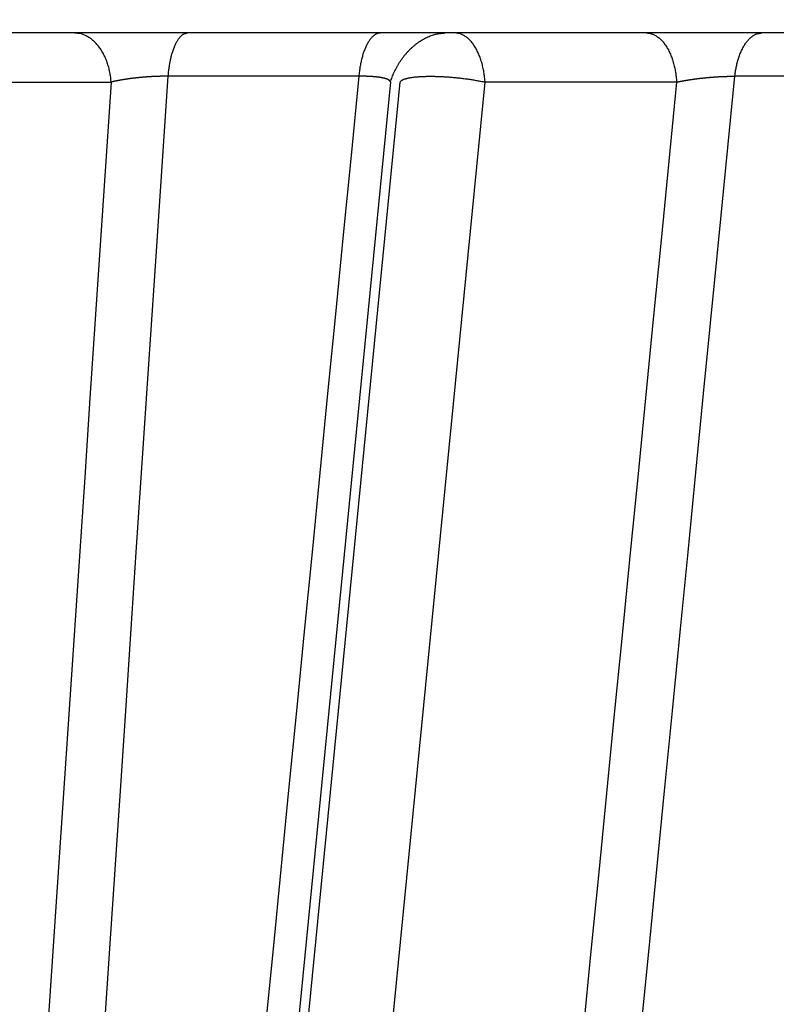
# Model space of a CAD drawing. Extents: x 99 to 1186, y 6 to 826.
# Drawn here: x 312 to 314, y 158 to 160 of the extents above; entities that cross this region are included whole.
import ezdxf

# ---------------------------------------------------------------- set-up
doc = ezdxf.new("R2010")
doc.units = 0
doc.linetypes.add('HIDDENNEW0', pattern=[4.5, 1.5, -1.5, 1.5])
doc.layers.add('MUOTOVIIVAT', color=40, linetype='HIDDENNEW0')
doc.layers.add('TANGVIIVATNONDEF', color=3, linetype='HIDDENNEW0')

msp = doc.modelspace()

# ---------------------------------------------------------------- linework, layer by layer
at = {"layer": 'MUOTOVIIVAT', "color": 40, "linetype": 'CONTINUOUS'}
msp.add_line((318.40787, 159.8623), (301.36787, 159.8623), dxfattribs=at)
for points in [[(313.18166, 154.16303, 0.0000002), (313.19998, 154.30693, 0.0000002), (313.21829, 154.45083, 0.0000002), (313.23661, 154.59473, 0.0000002), (313.25492, 154.73863, 0.0000002), (313.27323, 154.88253, 0.0000002), (313.29155, 155.02643, 0.0000002), (313.30986, 155.17033, 0.0000002), (313.32818, 155.31423, 0.0000002), (313.34649, 155.45812, 0.0000002), (313.3648, 155.60202, 0.0000002), (313.38312, 155.74592, 0.0000002), (313.40143, 155.88981, 0.0000002), (313.41974, 156.0337, 0.0000002), (313.43805, 156.1776, 0.0000002), (313.45637, 156.32149, 0.0000001), (313.47468, 156.46538, 0.0000001), (313.49299, 156.60928, 0.0000001), (313.5113, 156.75317, 0.0000001), (313.52962, 156.89706, 0.0000001), (313.54793, 157.04095, 0.0000001), (313.56624, 157.18484, 0.0000001), (313.58455, 157.32873, 0.0000001), (313.60286, 157.47262, 0.0000001), (313.62118, 157.61653, 0.0000001), (313.63949, 157.7604, 0.0000001), (313.65779, 157.90421, 0.0000001), (313.67611, 158.04818, 0.0000001), (313.69446, 158.19236, 0.0000001), (313.71273, 158.33595, 0.0000001), (313.73089, 158.47869, 0.0000001), (313.74935, 158.62373, 0.0000001), (313.76824, 158.77215, 0.0000001), (313.78597, 158.9115, 0), (313.802, 159.03748, 0.0000001), (313.82259, 159.19928, 0.0000002), (313.8543, 159.44847, 0.0000001), (313.89583, 159.77482, 0.0000001)], [(313.93035, 154.16062, 0.0000005), (313.95241, 154.30465, 0.0000006), (313.97447, 154.44867, 0.0000005), (313.99653, 154.59269, 0.0000005), (314.0186, 154.73671, 0.0000005), (314.04066, 154.88073, 0.0000005), (314.06272, 155.02475, 0.0000005), (314.08478, 155.16877, 0.0000005), (314.10684, 155.31279, 0.0000005), (314.1289, 155.45681, 0.0000005), (314.15096, 155.60082, 0.0000004), (314.17302, 155.74484, 0.0000004), (314.19507, 155.88885, 0.0000004), (314.21713, 156.03287, 0.0000004), (314.23919, 156.17688, 0.0000004), (314.26125, 156.3209, 0.0000004), (314.2833, 156.46491, 0.0000004), (314.30536, 156.60892, 0.0000004), (314.32742, 156.75294, 0.0000003), (314.34947, 156.89695, 0.0000003), (314.37153, 157.04096, 0.0000003), (314.39359, 157.18498, 0.0000003), (314.41564, 157.32898, 0.0000003), (314.4377, 157.473, 0.0000003), (314.45976, 157.61703, 0.0000003), (314.48181, 157.76102, 0.0000003), (314.50385, 157.90496, 0.0000002), (314.52592, 158.04904, 0.0000002), (314.54802, 158.19335, 0.0000002), (314.57003, 158.33706, 0.0000002), (314.5919, 158.47992, 0.0000002), (314.61413, 158.62509, 0.0000002), (314.63688, 158.77364, 0.0000002), (314.65824, 158.9131, 0.0000001), (314.67755, 159.03919, 0.0000002), (314.70235, 159.20112, 0.0000003), (314.74054, 159.45054, 0.0000001), (314.79056, 159.77716, 0.0000001)], [(314.58197, 154.15857, 0.0000007), (314.60723, 154.3027, 0.0000007), (314.6325, 154.44682, 0.0000007), (314.65777, 154.59095, 0.0000007), (314.68303, 154.73507, 0.0000007), (314.7083, 154.8792, 0.0000006), (314.73356, 155.02332, 0.0000006), (314.75883, 155.16744, 0.0000006), (314.78409, 155.31156, 0.0000006), (314.80935, 155.45568, 0.0000006), (314.83461, 155.5998, 0.0000006), (314.85988, 155.74391, 0.0000006), (314.88514, 155.88803, 0.0000006), (314.9104, 156.03215, 0.0000006), (314.93566, 156.17626, 0.0000006), (314.96092, 156.32038, 0.0000006), (314.98618, 156.46449, 0.0000005), (315.01144, 156.60861, 0.0000005), (315.0367, 156.75272, 0.0000005), (315.06196, 156.89684, 0.0000005), (315.08721, 157.04095, 0.0000005), (315.11247, 157.18506, 0.0000005), (315.13773, 157.32917, 0.0000005), (315.16299, 157.47329, 0.0000005), (315.18824, 157.61742, 0.0000005), (315.2135, 157.76151, 0.0000005), (315.23874, 157.90555, 0.0000005), (315.26401, 158.04973, 0.0000005), (315.28932, 158.19413, 0.0000004), (315.31452, 158.33795, 0.0000004), (315.33957, 158.48091, 0.0000004), (315.36503, 158.62617, 0.0000005), (315.39108, 158.77482, 0.0000004), (315.41554, 158.91439, 0.0000001), (315.43765, 159.04056, 0.0000005), (315.46604, 159.2026, 0.0000008), (315.50978, 159.45219, 0.0000004), (315.56705, 159.77903, 0.0000002)], [(312.90502, 159.77288), (312.90646, 159.77734, -0.0088296), (312.90808, 159.78183, -0.0083647), (312.90989, 159.78636, -0.0081954), (312.91188, 159.7909, -0.0084546), (312.91406, 159.79544, -0.0085696), (312.91642, 159.79995, -0.0086514), (312.91897, 159.80443, -0.008722), (312.92169, 159.80885, -0.0088741), (312.92459, 159.81319, -0.0089937), (312.92766, 159.81744, -0.0091532), (312.93088, 159.82158, -0.0092984), (312.93425, 159.82559, -0.0094784), (312.93776, 159.82944, -0.009666), (312.9414, 159.83314, -0.0098844), (312.94515, 159.83665, -0.0100832), (312.94899, 159.83997, -0.0102583), (312.95292, 159.84308, -0.0105793), (312.95691, 159.84598, -0.0110024), (312.96096, 159.84865, -0.0110363), (312.96503, 159.85108, -0.0106593), (312.9691, 159.85327, -0.0118523), (312.97322, 159.85523, -0.0141628), (312.97742, 159.85694, -0.0115176), (312.98136, 159.8584, -0.0049988), (312.98492, 159.85959, -0.0158471), (312.98933, 159.86061, -0.028239), (312.9959, 159.86151, -0.0151469), (313.00437, 159.8623, -0.0084844)]]:
    msp.add_lwpolyline(points, format="xyb", dxfattribs=at)
at = {"layer": 'TANGVIIVATNONDEF', "color": 3, "linetype": 'CONTINUOUS'}
for p, q in [((312.08854, 159.77287), (312.39679, 159.77287)), ((312.90502, 159.77287), (312.33996, 154.02113)), ((312.35765, 154.02113), (312.9228, 159.77287)), ((312.84747, 159.78345), (312.50053, 159.78345)), ((312.51198, 154.02113), (313.07713, 159.77287)), ((313.42587, 159.77287), (313.07713, 159.77287)), ((313.85202, 159.78345), (313.53184, 159.78345))]:
    msp.add_line(p, q, dxfattribs=at)
for points in [[(310.64626, 159.78343), (310.64137, 159.63911, -0.0000001), (310.63648, 159.49479, -0.0000001), (310.63159, 159.35046, -0.0000001), (310.6267, 159.20614, -0.0000001), (310.62181, 159.06182, -0.0000001), (310.61692, 158.9175, -0.0000001), (310.61203, 158.77317, -0.0000001), (310.60713, 158.62885, -0.0000001), (310.60224, 158.48453, -0.0000001), (310.59735, 158.3402, -0.0000001), (310.59246, 158.19588, -0.0000001), (310.58757, 158.05156, -0.0000001), (310.58268, 157.90724, -0.0000001), (310.57778, 157.76291, 0), (310.57289, 157.61859, 0), (310.568, 157.47427, 0), (310.56311, 157.32994, 0), (310.55822, 157.18562, 0), (310.55333, 157.0413, 0), (310.54843, 156.89697, 0), (310.54354, 156.75265, 0), (310.53865, 156.60833)], [(310.49466, 155.31057, 0), (310.48973, 155.1651, 0), (310.48469, 155.01622, 0), (310.47995, 154.87645)], [(310.47566, 154.75009, 0.0000001), (310.47016, 154.5878, 0.0000001), (310.46169, 154.33785, 0.0000001), (310.4506, 154.01051, 0)], [(310.53951, 154.16488, -0.0000006), (310.54435, 154.30868, -0.0000006), (310.54919, 154.45247, -0.0000006), (310.55404, 154.59627, -0.0000006), (310.55888, 154.74006, -0.0000006), (310.56372, 154.88386, -0.0000006), (310.56857, 155.02765, -0.0000006), (310.57341, 155.17144, -0.0000006), (310.57826, 155.31524, -0.0000006), (310.5831, 155.45903, -0.0000006), (310.58794, 155.60283, -0.0000005), (310.59279, 155.74662, -0.0000005), (310.59764, 155.89042, -0.0000005), (310.60248, 156.03421, -0.0000005), (310.60733, 156.178, -0.0000005), (310.61217, 156.3218, -0.0000005), (310.61702, 156.46559, -0.0000005), (310.62187, 156.60939, -0.0000005), (310.62671, 156.75318, -0.0000005), (310.63156, 156.89697, -0.0000004), (310.63641, 157.04077, -0.0000004), (310.64126, 157.18456, -0.0000004), (310.64611, 157.32835, -0.0000004), (310.65095, 157.47215, -0.0000004), (310.6558, 157.61596, -0.0000004), (310.66065, 157.75974, -0.0000004), (310.6655, 157.90346, -0.0000004), (310.67035, 158.04733, -0.0000004), (310.67521, 158.19141, -0.0000003), (310.68005, 158.33491, -0.0000003), (310.68486, 158.47756, -0.0000003), (310.68975, 158.6225, -0.0000004), (310.69475, 158.77083, -0.0000003), (310.69945, 158.91009, -0.0000001), (310.7037, 159.03599, -0.0000004), (310.70915, 159.19768, -0.0000006), (310.71755, 159.44672, -0.0000003), (310.72856, 159.77285, -0.0000002)], [(312.97777, 154.15483, 0.0000006), (312.99198, 154.29916, 0.0000006), (313.0062, 154.44348, 0.0000006), (313.02041, 154.5878, 0.0000006), (313.03462, 154.73213, 0.0000006), (313.04883, 154.87645, 0.0000006), (313.06304, 155.02077, 0.0000006), (313.07725, 155.1651, 0.0000005), (313.09146, 155.30942, 0.0000005), (313.10567, 155.45374, 0.0000005), (313.11988, 155.59807, 0.0000005), (313.13409, 155.74239, 0.0000005), (313.1483, 155.88671, 0.0000005), (313.16251, 156.03104, 0.0000005), (313.17671, 156.17536, 0.0000005), (313.19092, 156.31968, 0.0000005), (313.20513, 156.46401, 0.0000005), (313.21934, 156.60833, 0.0000005), (313.23354, 156.75265, 0.0000005), (313.24775, 156.89697, 0.0000004), (313.26196, 157.0413, 0.0000004), (313.27616, 157.18562, 0.0000004), (313.29037, 157.32994, 0.0000004), (313.30457, 157.47427, 0.0000004), (313.31878, 157.61861, 0.0000004), (313.33298, 157.76291, 0.0000004), (313.34718, 157.90716, 0.0000004), (313.36139, 158.05156, 0.0000004), (313.37563, 158.19617, 0.0000004), (313.3898, 158.3402, 0.0000003), (313.40389, 158.48337, 0.0000004), (313.41821, 158.62885, 0.0000004), (313.43286, 158.77772, 0.0000003), (313.44662, 158.9175, 0.0000001), (313.45905, 159.04386, 0.0000004), (313.47503, 159.20614, 0.0000007), (313.49962, 159.4561, 0.0000003), (313.53184, 159.78343, 0.0000002)], [(312.12335, 154.15483, 0.0000006), (312.13303, 154.29916, 0.0000006), (312.1427, 154.44348, 0.0000006), (312.15238, 154.5878, 0.0000006), (312.16205, 154.73213, 0.0000006), (312.17173, 154.87645, 0.0000006), (312.1814, 155.02077, 0.0000005), (312.19108, 155.1651, 0.0000005), (312.20075, 155.30942, 0.0000005), (312.21042, 155.45374, 0.0000005), (312.2201, 155.59807, 0.0000005), (312.22977, 155.74239, 0.0000005), (312.23944, 155.88671, 0.0000005), (312.24912, 156.03104, 0.0000005), (312.25879, 156.17536, 0.0000005), (312.26846, 156.31968, 0.0000005), (312.27813, 156.46401, 0.0000005), (312.2878, 156.60833, 0.0000005), (312.29748, 156.75265, 0.0000005), (312.30715, 156.89697, 0.0000005), (312.31682, 157.0413, 0.0000005), (312.32649, 157.18562, 0.0000005), (312.33616, 157.32994, 0.0000004), (312.34583, 157.47427, 0.0000004), (312.3555, 157.61861, 0.0000004), (312.36517, 157.76291, 0.0000004), (312.37483, 157.90716, 0.0000004), (312.3845, 158.05156, 0.0000004), (312.39419, 158.19617, 0.0000004), (312.40384, 158.3402, 0.0000004), (312.41343, 158.48337, 0.0000004), (312.42318, 158.62885, 0.0000005), (312.43315, 158.77772, 0.0000004), (312.44251, 158.9175, 0.0000001), (312.45098, 159.04386, 0.0000005), (312.46185, 159.20614, 0.0000008), (312.47859, 159.4561, 0.0000004), (312.50051, 159.78343, 0.0000002)], [(315.52068, 159.63911, -0.0000003), (315.49537, 159.49479, -0.0000003), (315.47006, 159.35046, -0.0000003), (315.44476, 159.20614, -0.0000003), (315.41945, 159.06182, -0.0000003), (315.39414, 158.9175, -0.0000003), (315.36883, 158.77317, -0.0000003), (315.34352, 158.62885, -0.0000004), (315.31821, 158.48453, -0.0000004), (315.29291, 158.3402, -0.0000004), (315.2676, 158.19588, -0.0000004), (315.24229, 158.05156, -0.0000004), (315.21698, 157.90724, -0.0000004), (315.19167, 157.76291, -0.0000004), (315.16636, 157.61859, -0.0000005), (315.14105, 157.47427, -0.0000005), (315.11573, 157.32994, -0.0000005), (315.09042, 157.18562, -0.0000005), (315.06511, 157.0413, -0.0000005), (315.0398, 156.89697, -0.0000005), (315.01449, 156.75265, -0.0000005), (314.98917, 156.60833, -0.0000006), (314.96386, 156.46401, -0.0000006), (314.93855, 156.31968, -0.0000006), (314.91323, 156.17534, -0.0000006), (314.88792, 156.03104, -0.0000006), (314.86262, 155.88679, -0.0000006), (314.83729, 155.74239, -0.0000007), (314.81193, 155.59777, -0.0000007), (314.78666, 155.45374, -0.0000006), (314.76155, 155.31057, -0.0000007), (314.73603, 155.1651, -0.0000009), (314.70991, 155.01622, -0.0000007), (314.6854, 154.87645, -0.0000002), (314.66323, 154.75009, -0.000001), (314.63476, 154.5878, -0.0000018), (314.59091, 154.33785, -0.0000009), (314.53348, 154.01051, -0.0000005)], [(315.17744, 159.62906, -0.0000006), (315.15539, 159.48527, -0.0000006), (315.13334, 159.34147, -0.0000006), (315.11128, 159.19768, -0.0000006), (315.08923, 159.05388, -0.0000006), (315.06717, 158.91009, -0.0000006), (315.04511, 158.7663, -0.0000006), (315.02306, 158.6225, -0.0000006), (315.001, 158.47871, -0.0000006), (314.97894, 158.33491, -0.0000006), (314.95689, 158.19112, -0.0000006), (314.93483, 158.04733, -0.0000007), (314.91277, 157.90353, -0.0000007), (314.89071, 157.75974, -0.0000007), (314.86865, 157.61594, -0.0000007), (314.84659, 157.47215, -0.0000007), (314.82453, 157.32836, -0.0000007), (314.80247, 157.18456, -0.0000007), (314.78041, 157.04077, -0.0000007), (314.75835, 156.89697, -0.0000007), (314.73629, 156.75318, -0.0000007), (314.71423, 156.60939, -0.0000007), (314.69216, 156.4656, -0.0000007), (314.6701, 156.3218, -0.0000007), (314.64803, 156.17799, -0.0000008), (314.62597, 156.03421, -0.0000008), (314.60392, 155.89049, -0.0000008), (314.58184, 155.74662, -0.0000008), (314.55974, 155.60254, -0.0000008), (314.53771, 155.45903, -0.0000007), (314.51582, 155.31639, -0.0000008), (314.49358, 155.17144, -0.000001), (314.47082, 155.02312, -0.0000008), (314.44945, 154.88386, -0.0000002), (314.43013, 154.75796, -0.0000011), (314.40531, 154.59627, -0.0000019), (314.36709, 154.34723, -0.0000009), (314.31703, 154.02109, -0.0000005)], [(312.39678, 159.77285), (312.39639, 159.77732, 0.0081632), (312.39586, 159.78181, 0.0078636), (312.39517, 159.78634, 0.0078368), (312.39434, 159.79088, 0.0082224), (312.39334, 159.79542, 0.0084884), (312.39219, 159.79993, 0.0087246), (312.39087, 159.80441, 0.0089646), (312.38939, 159.80883, 0.0092912), (312.38775, 159.81318, 0.0096021), (312.38595, 159.81743, 0.0099583), (312.384, 159.82156, 0.010317), (312.3819, 159.82557, 0.0107154), (312.37965, 159.82943, 0.0111399), (312.37727, 159.83312, 0.0115991), (312.37476, 159.83664, 0.0120492), (312.37214, 159.83996, 0.0124624), (312.3694, 159.84307, 0.0130603), (312.36657, 159.84596, 0.0137766), (312.36365, 159.84863, 0.0140002), (312.36067, 159.85106, 0.0136576), (312.35764, 159.85325, 0.0153093), (312.35452, 159.85521, 0.0184016), (312.3513, 159.85692, 0.0149989), (312.34825, 159.85837, 0.0065056), (312.34547, 159.85957, 0.0205831), (312.34194, 159.86058, 0.0361592), (312.33656, 159.86148, 0.0189345), (312.32956, 159.86226, 0.0104453)], [(312.50051, 159.78343), (312.50086, 159.78754, -0.0041881), (312.50128, 159.79165, -0.0041087), (312.50178, 159.79576, -0.0041559), (312.50233, 159.79986, -0.0043993), (312.50297, 159.80394, -0.0046052), (312.50367, 159.80797, -0.0048069), (312.50445, 159.81195, -0.0050309), (312.50529, 159.81586, -0.0053116), (312.50621, 159.81968, -0.0056144), (312.5072, 159.82341, -0.0059607), (312.50825, 159.82703, -0.0063495), (312.50937, 159.83052, -0.0067897), (312.51055, 159.83387, -0.0073044), (312.51178, 159.83707, -0.0078861), (312.51307, 159.84011, -0.0085433), (312.51441, 159.84298, -0.0092355), (312.5158, 159.84566, -0.0101869), (312.51722, 159.84816, -0.0113549), (312.51869, 159.85046, -0.0122706), (312.52018, 159.85256, -0.0127162), (312.52168, 159.85445, -0.0152978), (312.52323, 159.85614, -0.0200079), (312.52483, 159.85761, -0.0177313), (312.52634, 159.85888, -0.0078844), (312.52772, 159.85991, -0.0270438), (312.52947, 159.86079, -0.0546258), (312.53214, 159.86158, -0.0313099), (312.53562, 159.86226, -0.0177412)], [(312.88717, 159.86226), (312.88545, 159.86218, 0.0273326), (312.88372, 159.8619, 0.0258311), (312.88197, 159.86144, 0.0246356), (312.88021, 159.86079, 0.0241756), (312.87844, 159.85993, 0.0229398), (312.87667, 159.85888, 0.0214654), (312.87491, 159.85761, 0.0197971), (312.87315, 159.85614, 0.0183317), (312.87142, 159.85445, 0.0167625), (312.8697, 159.85256, 0.015397), (312.86801, 159.85046, 0.0140387), (312.86636, 159.84816, 0.0128898), (312.86475, 159.84566, 0.0117992), (312.86318, 159.84298, 0.0108891), (312.86166, 159.84011, 0.0100005), (312.86021, 159.83707, 0.0092229), (312.85881, 159.83387, 0.0086132), (312.85748, 159.83052, 0.0081615), (312.85621, 159.82702, 0.007441), (312.85502, 159.82341, 0.0066035), (312.85391, 159.81971, 0.0067732), (312.85287, 159.81586, 0.0074381), (312.8519, 159.81182, 0.0055116), (312.85104, 159.80797, 0.0022239), (312.8503, 159.80444, 0.0069851), (312.84953, 159.79986, 0.01106), (312.84858, 159.79276, 0.0053521), (312.84747, 159.78343, 0.002862)], [(313.07712, 159.77285), (313.0768, 159.77732, 0.0066911), (313.07637, 159.78181, 0.0064593), (313.07581, 159.78634, 0.0064556), (313.07512, 159.79088, 0.0067966), (313.07431, 159.79542, 0.0070479), (313.07337, 159.79993, 0.0072815), (313.07229, 159.80441, 0.007529), (313.07108, 159.80883, 0.0078584), (313.06974, 159.81318, 0.0081901), (313.06827, 159.81743, 0.0085726), (313.06667, 159.82156, 0.0089785), (313.06496, 159.82557, 0.0094353), (313.06312, 159.82943, 0.0099439), (313.06117, 159.83312, 0.0105054), (313.05912, 159.83664, 0.011097), (313.05697, 159.83996, 0.0116796), (313.05474, 159.84307, 0.0124839), (313.05242, 159.84596, 0.013443), (313.05003, 159.84863, 0.0139781), (313.0476, 159.85106, 0.0139396), (313.04513, 159.85325, 0.0159977), (313.04258, 159.85521, 0.0197453), (313.03994, 159.85692, 0.0165448), (313.03744, 159.85837, 0.0072862), (313.03517, 159.85957, 0.0233732), (313.03228, 159.86058, 0.0425912), (313.02789, 159.86148, 0.0228438), (313.02217, 159.86226, 0.0126971)], [(313.3709, 159.86226), (313.37339, 159.86216, -0.0216383), (313.37591, 159.86185, -0.020496), (313.37845, 159.86133, -0.0198515), (313.38102, 159.86058, -0.0200415), (313.3836, 159.85959, -0.019643), (313.38618, 159.85837, -0.0190194), (313.38876, 159.85691, -0.0181987), (313.39131, 159.85521, -0.0174824), (313.39384, 159.85325, -0.0165803), (313.39633, 159.85106, -0.0157557), (313.39878, 159.84863, -0.0148414), (313.40116, 159.84596, -0.0140331), (313.40348, 159.84307, -0.0132058), (313.40571, 159.83996, -0.0124884), (313.40786, 159.83663, -0.011737), (313.40991, 159.83312, -0.0110445), (313.41186, 159.82943, -0.0105091), (313.4137, 159.82557, -0.0101194), (313.41541, 159.82155, -0.0093822), (313.41701, 159.81743, -0.0084482), (313.41847, 159.81321, -0.0087561), (313.41982, 159.80883, -0.0097094), (313.42104, 159.80427, -0.007326), (313.4221, 159.79993, -0.0030529), (313.423, 159.79597, -0.0093289), (313.42386, 159.79088, -0.0150108), (313.42482, 159.78307, -0.007427), (313.42586, 159.77285, -0.0040198)], [(313.53184, 159.78343), (313.53233, 159.78754, -0.0057923), (313.53291, 159.79165, -0.0056665), (313.53359, 159.79576, -0.0057121), (313.53437, 159.79986, -0.0060229), (313.53525, 159.80394, -0.0062744), (313.53623, 159.80797, -0.0065136), (313.53731, 159.81195, -0.0067726), (313.53849, 159.81586, -0.0070988), (313.53976, 159.81968, -0.0074383), (313.54114, 159.82341, -0.0078218), (313.5426, 159.82703, -0.0082372), (313.54416, 159.83052, -0.0086984), (313.5458, 159.83387, -0.009219), (313.54752, 159.83707, -0.0097917), (313.54931, 159.84011, -0.0104033), (313.55118, 159.84298, -0.0110112), (313.55311, 159.84566, -0.0118459), (313.55509, 159.84816, -0.0128463), (313.55713, 159.85046, -0.01344), (313.55921, 159.85256, -0.0134751), (313.5613, 159.85445, -0.0156096), (313.56346, 159.85614, -0.0194953), (313.56568, 159.85761, -0.0163933), (313.56779, 159.85888, -0.0070686), (313.5697, 159.85991, -0.0235418), (313.57214, 159.86079, -0.0435569), (313.57586, 159.86158, -0.0234045), (313.58071, 159.86226, -0.0129782)], [(312.39678, 159.77285), (312.38713, 159.62906, -0.0000006), (312.37748, 159.48527, -0.0000005), (312.36782, 159.34147, -0.0000006), (312.35817, 159.19768, -0.0000006), (312.34852, 159.05388, -0.0000006), (312.33886, 158.91009, -0.0000006), (312.32921, 158.7663, -0.0000006), (312.31955, 158.6225, -0.0000006), (312.3099, 158.47871, -0.0000006), (312.30024, 158.33491, -0.0000006), (312.29059, 158.19112, -0.0000006), (312.28093, 158.04733, -0.0000006), (312.27127, 157.90353, -0.0000006), (312.26162, 157.75974, -0.0000006), (312.25196, 157.61594, -0.0000006), (312.2423, 157.47215, -0.0000006), (312.23264, 157.32836, -0.0000006), (312.22299, 157.18456, -0.0000006), (312.21333, 157.04077, -0.0000006), (312.20367, 156.89697, -0.0000006), (312.19401, 156.75318, -0.0000006), (312.18435, 156.60939, -0.0000006), (312.17469, 156.4656, -0.0000007), (312.16503, 156.3218, -0.0000007), (312.15537, 156.17799, -0.0000007), (312.14571, 156.03421, -0.0000007), (312.13605, 155.89049, -0.0000007), (312.12638, 155.74662, -0.0000007), (312.1167, 155.60254, -0.0000007), (312.10706, 155.45903, -0.0000006), (312.09747, 155.31639, -0.0000007), (312.08773, 155.17144, -0.0000009), (312.07776, 155.02312, -0.0000006), (312.0684, 154.88386, -0.0000002), (312.05994, 154.75796, -0.0000009), (312.04907, 154.59627, -0.0000016), (312.03233, 154.34723, -0.0000008), (312.01041, 154.02109, -0.0000004)], [(312.84747, 159.78343), (312.83327, 159.63911, -0.0000002), (312.81907, 159.49479, -0.0000002), (312.80487, 159.35046, -0.0000002), (312.79067, 159.20614, -0.0000002), (312.77647, 159.06182, -0.0000002), (312.76227, 158.9175, -0.0000002), (312.74807, 158.77317, -0.0000002), (312.73387, 158.62885, -0.0000002), (312.71967, 158.48453, -0.0000002), (312.70547, 158.3402, -0.0000002), (312.69127, 158.19588, -0.0000002), (312.67707, 158.05156, -0.0000002), (312.66287, 157.90724, -0.0000002), (312.64866, 157.76291, -0.0000002), (312.63446, 157.61859, -0.0000002), (312.62026, 157.47427, -0.0000002), (312.60606, 157.32994, -0.0000002), (312.59186, 157.18562, -0.0000002), (312.57766, 157.0413, -0.0000002), (312.56345, 156.89697, -0.0000002), (312.54925, 156.75265, -0.0000002), (312.53505, 156.60833, -0.0000002), (312.52085, 156.46401, -0.0000002), (312.50664, 156.31968, -0.0000002), (312.49244, 156.17534, -0.0000003), (312.47824, 156.03104, -0.0000003), (312.46404, 155.88679, -0.0000003), (312.44983, 155.74239, -0.0000003), (312.4356, 155.59777, -0.0000003), (312.42143, 155.45374, -0.0000002), (312.40733, 155.31057, -0.0000003), (312.39302, 155.1651, -0.0000003), (312.37837, 155.01622, -0.0000002), (312.36461, 154.87645, -0.0000001), (312.35217, 154.75009, -0.0000003), (312.3362, 154.5878, -0.0000006), (312.3116, 154.33785, -0.0000003), (312.27938, 154.01051, -0.0000002)], [(312.50051, 159.78343), (312.49946, 159.78345, 0.0006936), (312.49841, 159.78345, 0.0006877), (312.49735, 159.78346, 0.0006785), (312.49629, 159.78347, 0.000667), (312.49522, 159.78347, 0.0006571), (312.49414, 159.78347, 0.0006483), (312.49306, 159.78346, 0.00064), (312.49198, 159.78345, 0.0006321), (312.49089, 159.78344, 0.0006247), (312.4898, 159.78343, 0.0006179), (312.4887, 159.78342, 0.0006116), (312.4876, 159.7834, 0.0006057), (312.4865, 159.78338, 0.0006003), (312.48539, 159.78335, 0.0005953), (312.48428, 159.78333, 0.0005908), (312.48317, 159.7833, 0.0005867), (312.48206, 159.78327, 0.0005831), (312.48094, 159.78323, 0.0005798), (312.47983, 159.78319, 0.000577), (312.47871, 159.78315, 0.0005745), (312.47759, 159.78311, 0.0005724), (312.47647, 159.78307, 0.0005708), (312.47534, 159.78302, 0.0005695), (312.47422, 159.78297, 0.0005685), (312.4731, 159.78292, 0.000568), (312.47198, 159.78286, 0.0005678), (312.47085, 159.7828, 0.0005681), (312.46973, 159.78274, 0.0005691), (312.46861, 159.78268, 0.0005695), (312.46749, 159.78261, 0.0005674), (312.46637, 159.78255, 0.0005639), (312.46525, 159.78247, 0.0005597), (312.46413, 159.7824, 0.0005563), (312.463, 159.78233, 0.0005535), (312.46188, 159.78225, 0.0005511), (312.46076, 159.78217, 0.0005487), (312.45964, 159.78208, 0.0005468), (312.45852, 159.782, 0.0005451), (312.45739, 159.78191, 0.0005439), (312.45627, 159.78182, 0.0005428), (312.45516, 159.78173, 0.0005422), (312.45404, 159.78163, 0.0005417), (312.45292, 159.78153, 0.0005418), (312.45181, 159.78143, 0.000542), (312.4507, 159.78133, 0.0005426), (312.44959, 159.78123, 0.0005434), (312.44848, 159.78112, 0.0005448), (312.44738, 159.78101, 0.0005462), (312.44628, 159.7809, 0.0005482), (312.44518, 159.78079, 0.0005503), (312.44409, 159.78067, 0.000553), (312.443, 159.78056, 0.0005558), (312.44191, 159.78044, 0.0005592), (312.44083, 159.78032, 0.0005628), (312.43975, 159.78019, 0.0005669), (312.43868, 159.78007, 0.0005711), (312.43761, 159.77994, 0.0005762), (312.43654, 159.77981, 0.0005819), (312.43548, 159.77968, 0.0005862), (312.43443, 159.77955, 0.0005866), (312.43338, 159.77941, 0.000587), (312.43233, 159.77928, 0.0005876), (312.43129, 159.77914, 0.0005892), (312.43025, 159.779, 0.0005907), (312.42922, 159.77885, 0.000593), (312.42819, 159.77871, 0.000595), (312.42716, 159.77856, 0.0005977), (312.42614, 159.77841, 0.0006004), (312.42512, 159.77826, 0.0006038), (312.42411, 159.77811, 0.000607), (312.42311, 159.77796, 0.000611), (312.42211, 159.7778, 0.0006149), (312.42111, 159.77765, 0.0006197), (312.42012, 159.77749, 0.0006243), (312.41914, 159.77733, 0.0006297), (312.41816, 159.77716, 0.0006351), (312.41719, 159.777, 0.0006413), (312.41622, 159.77684, 0.0006474), (312.41526, 159.77667, 0.0006545), (312.41431, 159.7765, 0.0006616), (312.41336, 159.77633, 0.0006695), (312.41242, 159.77616, 0.0006773), (312.41149, 159.77599, 0.0006865), (312.41057, 159.77581, 0.000696), (312.40965, 159.77564, 0.0007053), (312.40874, 159.77546, 0.0007142), (312.40784, 159.77529, 0.0007274), (312.40694, 159.77511, 0.0007412), (312.40605, 159.77493, 0.0007502), (312.40518, 159.77475, 0.0007675), (312.40431, 159.77457, 0.0008842), (312.40344, 159.77438, 0.0010562), (312.40256, 159.77419, 0.0008234), (312.40174, 159.77401, 0.0003264), (312.401, 159.77384, 0.0010894), (312.40007, 159.77363, 0.0018063), (312.39864, 159.7733, 0.0008927), (312.39678, 159.77285, 0.0004836)], [(312.90505, 159.77285), (312.90501, 159.77305, 0.0143298), (312.90497, 159.77324, 0.0141446), (312.90491, 159.77343, 0.0138726), (312.90484, 159.77362, 0.0135534), (312.90476, 159.77381, 0.0131555), (312.90467, 159.774, 0.0127252), (312.90456, 159.77419, 0.0122382), (312.90445, 159.77438, 0.0117498), (312.90432, 159.77456, 0.0112233), (312.90419, 159.77475, 0.0107152), (312.90404, 159.77493, 0.0101855), (312.90388, 159.77511, 0.0096887), (312.90371, 159.77529, 0.0091819), (312.90353, 159.77547, 0.0087155), (312.90333, 159.77565, 0.0082466), (312.90313, 159.77582, 0.0078207), (312.90291, 159.776, 0.0073967), (312.90268, 159.77617, 0.0070149), (312.90244, 159.77634, 0.0066371), (312.90219, 159.77651, 0.006299), (312.90193, 159.77668, 0.0059654), (312.90166, 159.77685, 0.005668), (312.90137, 159.77701, 0.0053752), (312.90108, 159.77717, 0.005115), (312.90077, 159.77734, 0.0048582), (312.90045, 159.7775, 0.00463), (312.90012, 159.77765, 0.0044063), (312.89978, 159.77781, 0.0042087), (312.89942, 159.77797, 0.0040097), (312.89906, 159.77812, 0.0038315), (312.89868, 159.77827, 0.0036668), (312.89829, 159.77842, 0.0035244), (312.89789, 159.77857, 0.0033599), (312.89748, 159.77871, 0.0031998), (312.89706, 159.77886, 0.0030445), (312.89662, 159.779, 0.0029066), (312.89618, 159.77914, 0.0027737), (312.89572, 159.77928, 0.0026554), (312.89525, 159.77942, 0.0025406), (312.89476, 159.77955, 0.0024386), (312.89427, 159.77968, 0.0023393), (312.89376, 159.77982, 0.0022508), (312.89325, 159.77995, 0.0021643), (312.89272, 159.78007, 0.0020872), (312.89218, 159.7802, 0.0020116), (312.89163, 159.78032, 0.0019442), (312.89107, 159.78044, 0.0018777), (312.8905, 159.78056, 0.0018185), (312.88991, 159.78068, 0.0017598), (312.88932, 159.7808, 0.0017077), (312.88872, 159.78091, 0.0016557), (312.8881, 159.78102, 0.0016096), (312.88747, 159.78113, 0.0015634), (312.88684, 159.78123, 0.0015225), (312.88619, 159.78134, 0.0014814), (312.88554, 159.78144, 0.0014449), (312.88487, 159.78154, 0.0014082), (312.88419, 159.78164, 0.001376), (312.8835, 159.78173, 0.0013427), (312.88281, 159.78182, 0.001313), (312.8821, 159.78191, 0.0012845), (312.88138, 159.782, 0.0012605), (312.88066, 159.78209, 0.0012317), (312.87992, 159.78217, 0.001201), (312.87917, 159.78225, 0.0011658), (312.87841, 159.78233, 0.0011322), (312.87764, 159.7824, 0.0011005), (312.87686, 159.78248, 0.0010718), (312.87607, 159.78255, 0.0010438), (312.87527, 159.78261, 0.0010184), (312.87446, 159.78268, 0.0009937), (312.87364, 159.78274, 0.0009714), (312.87281, 159.7828, 0.0009495), (312.87197, 159.78286, 0.0009297), (312.87112, 159.78292, 0.0009103), (312.87027, 159.78297, 0.0008929), (312.8694, 159.78302, 0.0008757), (312.86853, 159.78307, 0.0008603), (312.86764, 159.78311, 0.0008452), (312.86675, 159.78316, 0.0008318), (312.86585, 159.7832, 0.0008181), (312.86495, 159.78323, 0.0008057), (312.86403, 159.78327, 0.0007945), (312.86311, 159.7833, 0.0007858), (312.86218, 159.78333, 0.000773), (312.86125, 159.78336, 0.0007583), (312.8603, 159.78338, 0.0007571), (312.85935, 159.7834, 0.0007683), (312.8584, 159.78342, 0.0007333), (312.85743, 159.78344, 0.0006636), (312.85647, 159.78345, 0.0007475), (312.85549, 159.78346, 0.0009376), (312.85448, 159.78347, 0.0007282), (312.85352, 159.78348, 0.0002874), (312.85265, 159.78348, 0.0011118), (312.85152, 159.78347, 0.0017873), (312.84977, 159.78346, 0.000856), (312.84747, 159.78343, 0.0004545)], [(313.42586, 159.77285), (313.41169, 159.62906, -0.0000006), (313.39752, 159.48527, -0.0000006), (313.38335, 159.34147, -0.0000006), (313.36918, 159.19768, -0.0000007), (313.35501, 159.05388, -0.0000007), (313.34084, 158.91009, -0.0000007), (313.32667, 158.7663, -0.0000007), (313.3125, 158.6225, -0.0000007), (313.29833, 158.47871, -0.0000007), (313.28416, 158.33491, -0.0000007), (313.26998, 158.19112, -0.0000007), (313.25581, 158.04733, -0.0000007), (313.24164, 157.90353, -0.0000007), (313.22746, 157.75974, -0.0000007), (313.21329, 157.61594, -0.0000007), (313.19911, 157.47215, -0.0000007), (313.18494, 157.32836, -0.0000007), (313.17076, 157.18456, -0.0000007), (313.15659, 157.04077, -0.0000007), (313.14241, 156.89697, -0.0000007), (313.12824, 156.75318, -0.0000007), (313.11406, 156.60939, -0.0000007), (313.09988, 156.4656, -0.0000007), (313.0857, 156.3218, -0.0000007), (313.07152, 156.17799, -0.0000007), (313.05735, 156.03421, -0.0000007), (313.04318, 155.89049, -0.0000008), (313.02899, 155.74662, -0.0000008), (313.01478, 155.60254, -0.0000008), (313.00063, 155.45903, -0.0000007), (312.98656, 155.31639, -0.0000008), (312.97227, 155.17144, -0.000001), (312.95764, 155.02312, -0.0000007), (312.9439, 154.88386, -0.0000002), (312.93148, 154.75796, -0.000001), (312.91554, 154.59627, -0.0000018), (312.89097, 154.34723, -0.0000009), (312.8588, 154.02109, -0.0000005)], [(312.92283, 159.77285), (312.92316, 159.77358, -0.0499059), (312.92365, 159.7743, -0.0418246), (312.92431, 159.77501, -0.0341929), (312.92514, 159.77569, -0.0285448), (312.92615, 159.77636, -0.0232463), (312.92733, 159.77702, -0.0191145), (312.92868, 159.77764, -0.0157274), (312.93021, 159.77825, -0.0132509), (312.93192, 159.77882, -0.0111814), (312.93379, 159.77937, -0.0096198), (312.93583, 159.77989, -0.0083042), (312.93803, 159.78038, -0.0072909), (312.94038, 159.78083, -0.0064232), (312.94289, 159.78125, -0.005736), (312.94553, 159.78164, -0.0051413), (312.94831, 159.78199, -0.0046576), (312.95122, 159.7823, -0.0042373), (312.95424, 159.78257, -0.0038867), (312.95737, 159.78281, -0.0035798), (312.96059, 159.78301, -0.0033153), (312.9639, 159.78317, -0.0030914), (312.96728, 159.78329, -0.0028972), (312.97073, 159.78338, -0.0027157), (312.97424, 159.78343, -0.0025416), (312.97778, 159.78345, -0.0024484), (312.9814, 159.78343, -0.0023532), (312.98512, 159.78338, -0.0022502), (312.98894, 159.78329, -0.0022198), (312.99284, 159.78317, -0.0021747), (312.99683, 159.78301, -0.0021348), (313.00088, 159.78281, -0.0020942), (313.005, 159.78257, -0.0020705), (313.00917, 159.7823, -0.002047), (313.01338, 159.78199, -0.0020355), (313.01762, 159.78164, -0.0020176), (313.02188, 159.78125, -0.0020023), (313.02614, 159.78083, -0.002016), (313.0304, 159.78038, -0.0020571), (313.03465, 159.77989, -0.0020158), (313.03886, 159.77937, -0.0019086), (313.043, 159.77883, -0.0021058), (313.04715, 159.77825, -0.0025107), (313.05132, 159.77762, -0.0019894), (313.0552, 159.77702, -0.0007955), (313.05867, 159.77645, -0.0027816), (313.06292, 159.77569, -0.0049992), (313.06915, 159.77448, -0.0026651), (313.07712, 159.77285, -0.0014845)], [(313.42586, 159.77285), (313.42678, 159.77305, -0.0006181), (313.42771, 159.77325, -0.0006062), (313.42864, 159.77344, -0.0006103), (313.42957, 159.77363, -0.0006312), (313.43051, 159.77382, -0.0006435), (313.43145, 159.77401, -0.0006523), (313.4324, 159.7742, -0.0006621), (313.43336, 159.77438, -0.0006773), (313.43432, 159.77456, -0.0006771), (313.43528, 159.77475, -0.0006646), (313.43626, 159.77493, -0.0006345), (313.43724, 159.77511, -0.0005835), (313.43822, 159.77529, -0.0005619), (313.43921, 159.77546, -0.0005657), (313.44021, 159.77564, -0.0005628), (313.44122, 159.77581, -0.0005545), (313.44223, 159.77599, -0.0005481), (313.44325, 159.77616, -0.0005438), (313.44427, 159.77633, -0.0005392), (313.44529, 159.7765, -0.0005347), (313.44633, 159.77667, -0.0005305), (313.44736, 159.77684, -0.0005269), (313.4484, 159.777, -0.0005233), (313.44945, 159.77716, -0.0005203), (313.4505, 159.77733, -0.0005173), (313.45156, 159.77749, -0.0005149), (313.45262, 159.77765, -0.0005124), (313.45368, 159.7778, -0.0005105), (313.45474, 159.77796, -0.0005086), (313.45581, 159.77811, -0.0005072), (313.45689, 159.77826, -0.0005058), (313.45796, 159.77841, -0.000505), (313.45904, 159.77856, -0.000504), (313.46013, 159.77871, -0.0005037), (313.46121, 159.77885, -0.0005032), (313.4623, 159.779, -0.0005034), (313.46339, 159.77914, -0.0005034), (313.46448, 159.77928, -0.0005039), (313.46558, 159.77941, -0.0005045), (313.46667, 159.77955, -0.0005057), (313.46777, 159.77968, -0.0005073), (313.46887, 159.77981, -0.0005088), (313.46997, 159.77994, -0.000507), (313.47108, 159.78007, -0.0005038), (313.47219, 159.78019, -0.0005013), (313.4733, 159.78032, -0.0004994), (313.47442, 159.78044, -0.0004976), (313.47553, 159.78056, -0.0004962), (313.47665, 159.78067, -0.000495), (313.47777, 159.78079, -0.0004942), (313.4789, 159.7809, -0.0004937), (313.48002, 159.78101, -0.0004935), (313.48114, 159.78112, -0.0004935), (313.48227, 159.78123, -0.0004939), (313.48339, 159.78133, -0.0004945), (313.48452, 159.78143, -0.0004955), (313.48565, 159.78153, -0.0004967), (313.48677, 159.78163, -0.0004983), (313.4879, 159.78173, -0.0005), (313.48902, 159.78182, -0.0005022), (313.49015, 159.78191, -0.0005046), (313.49127, 159.782, -0.0005075), (313.49239, 159.78208, -0.0005104), (313.49351, 159.78217, -0.0005139), (313.49463, 159.78225, -0.0005176), (313.49575, 159.78233, -0.0005217), (313.49686, 159.7824, -0.000526), (313.49797, 159.78247, -0.0005306), (313.49908, 159.78255, -0.0005359), (313.50019, 159.78261, -0.000542), (313.50129, 159.78268, -0.0005475), (313.50239, 159.78274, -0.0005516), (313.5035, 159.7828, -0.0005536), (313.50459, 159.78286, -0.0005548), (313.50569, 159.78292, -0.0005568), (313.50679, 159.78297, -0.0005592), (313.50788, 159.78302, -0.0005619), (313.50897, 159.78307, -0.000565), (313.51006, 159.78311, -0.0005686), (313.51114, 159.78315, -0.0005726), (313.51223, 159.78319, -0.0005768), (313.5133, 159.78323, -0.0005813), (313.51438, 159.78327, -0.0005869), (313.51545, 159.7833, -0.0005936), (313.51651, 159.78333, -0.0005982), (313.51758, 159.78335, -0.000601), (313.51863, 159.78338, -0.0006133), (313.51968, 159.7834, -0.0006338), (313.52073, 159.78342, -0.0006236), (313.52177, 159.78343, -0.0005893), (313.5228, 159.78344, -0.0006605), (313.52384, 159.78345, -0.0008024), (313.52489, 159.78346, -0.0006179), (313.52588, 159.78347, -0.0002091), (313.52677, 159.78347, -0.0008928), (313.52789, 159.78347, -0.0015922), (313.52961, 159.78345, -0.0007993), (313.53184, 159.78343, -0.0004277)]]:
    msp.add_lwpolyline(points, format="xyb", dxfattribs=at)

doc.saveas('drawing.dxf')
